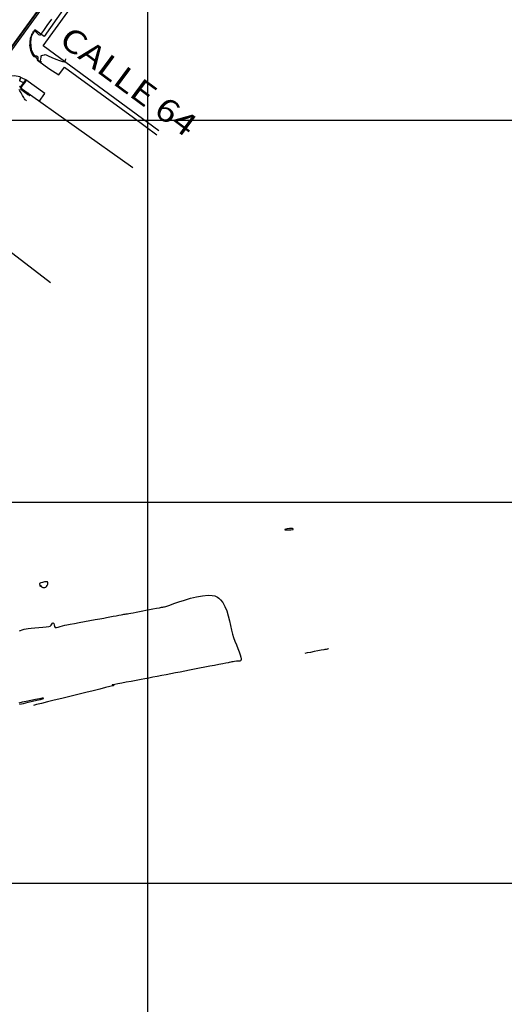
# Model space of a CAD drawing. Units: millimetres. Extents: x 268092 to 282069, y 8656655 to 8668314.
# Drawn here: x 269466 to 269593, y 8665268 to 8665526 of the extents above; entities that cross this region are included whole.
import ezdxf

# ---------------------------------------------------------------- set-up
doc = ezdxf.new("R2010")
doc.units = ezdxf.units.MM
doc.linetypes.add('DASHDOT', pattern=[25.4, 12.7, -6.35, 0, -6.35])
doc.linetypes.add('DASHED', pattern=[0.75, 0.5, -0.25])
for name, color, linetype in [('01_PTO', 7, 'Continuous'), ('02_TIN', 7, 'Continuous'), ('Borde de pista proy', 184, 'Continuous'), ('Cuadricula Coordenadas', 5, 'Continuous'), ('TEXTOS CALLES JR', 2, 'Continuous'), ('TOp_Limite Propiedad', 252, 'Continuous'), ('TOP_Veredas', 252, 'Continuous')]:
    doc.layers.add(name, color=color, linetype=linetype)
doc.styles.add('L140_E1-2000', font='romans.shx', dxfattribs={"height": 6.4})

# ---------------------------------------------------------------- blocks, each defined once
blk = doc.blocks.new('LOTES')
at = {"layer": 'TOP_Veredas', "flags": 128}
for points, elevation in [([(269589.45, 8665683.78), (269570.03, 8665657.33), (269552.2, 8665632.5), (269533.47, 8665606.62), (269508.76, 8665572.13), (269482.75, 8665536.12), (269472.8, 8665521.9), (269470.36, 8665523.68), (269469.41, 8665522.01), (269469.19, 8665520.41), (269469.38, 8665518.55), (269470.07, 8665517.08), (269471.42, 8665515.47), (269474.04, 8665513.55), (269476.62, 8665511.86), (269478.11, 8665513.87), (269496.22, 8665500.75), (269502.34, 8665496.2)], 25.83), ([(269496, 8665487.5), (269466.49, 8665508.46), (269468, 8665510.59), (269467.02, 8665511.05), (269466.43, 8665511.32), (269465.06, 8665511.58), (269463.78, 8665511.52), (269462.2, 8665511.05), (269460.51, 8665510.05), (269456.23, 8665504.13), (269458.7, 8665502.44), (269411.96, 8665437.94), (269409.65, 8665434.56), (269409.36, 8665433.87), (269409.31, 8665433.16), (269409.32, 8665432.59), (269409.33, 8665432.25), (269409.37, 8665432), (269409.43, 8665431.63)], 24.43), ([(269471.45, 8665504.93), (269472.97, 8665507.01), (269467.98, 8665510.56)], 24.43)]:
    blk.add_lwpolyline(points, dxfattribs=dict(at, elevation=elevation))
blk = doc.blocks.new('LOTESS')
at = {"layer": 'TOp_Limite Propiedad', "elevation": 24.33, "flags": 128}
blk.add_lwpolyline([(269502.89, 8665497.25), (269472.54, 8665519.48), (269624.94, 8665729.55), (269654.21, 8665708.09)], dxfattribs=at)
at = {"layer": 'TOp_Limite Propiedad', "flags": 128}
blk.add_lwpolyline([(269444.81, 8665480.25), (269474.5, 8665457.5)], dxfattribs=at)
at = {"layer": 'TOP_Veredas', "linetype": 'Continuous'}
blk.add_blockref('LOTES', (0, 0), dxfattribs=at)
blk = doc.blocks.new('*U120')
at = {"color": 8, "linetype": 'DASHDOT', "lineweight": -3, "ltscale": 2}
for p, q in [((49.52, -7.28), (-0.3, -1.12)), ((49.21, -9.76), (-0.61, -3.6)), ((48.91, -12.24), (-0.91, -6.08)), ((48.6, -14.73), (-1.22, -8.56)), ((48.29, -17.21), (-1.53, -11.05)), ((47.99, -19.69), (-1.83, -13.53))]:
    blk.add_line(p, q, dxfattribs=at)
at = {"color": 8, "linetype": 'DASHED', "ltscale": 20}
for p, q in [((-0.14, -1.75), (0.01, -0.56)), ((-0.45, -4.23), (-0.3, -3.04)), ((-0.75, -6.71), (-0.61, -5.52)), ((-1.06, -9.19), (-0.91, -8)), ((-1.37, -11.67), (-1.22, -10.48)), ((-1.67, -14.15), (-1.53, -12.96))]:
    blk.add_line(p, q, dxfattribs=at)
at = {"color": 8, "linetype": 'DASHED', "lineweight": -3, "ltscale": 20}
for p, q in [((49.33, -7.86), (49.48, -6.67)), ((49.03, -10.35), (49.17, -9.15)), ((48.72, -12.83), (48.87, -11.64)), ((48.41, -15.31), (48.56, -14.12)), ((48.11, -17.79), (48.25, -16.6)), ((47.8, -20.27), (47.95, -19.08))]:
    blk.add_line(p, q, dxfattribs=at)
for points in [[(49.33, -7.86), (-0.14, -1.75)], [(-0.11, -1.5), (2.37, -1.8), (2.8, -1.61), (46.52, -7.01), (46.88, -7.31), (49.35, -7.61)], [(49.45, -6.92), (46.97, -6.61), (46.54, -6.81), (2.82, -1.41), (2.46, -1.11), (-0.02, -0.8)], [(0.01, -0.56), (49.48, -6.67)], [(49.03, -10.35), (-0.45, -4.23)], [(-0.42, -3.98), (2.06, -4.29), (2.49, -4.09), (46.21, -9.49), (46.58, -9.79), (49.05, -10.1)], [(49.14, -9.4), (46.66, -9.1), (46.23, -9.29), (2.52, -3.89), (2.15, -3.59), (-0.33, -3.28)], [(-0.3, -3.04), (49.17, -9.15)], [(48.72, -12.83), (-0.75, -6.71)], [(-0.72, -6.46), (1.76, -6.77), (2.19, -6.57), (45.9, -11.97), (46.27, -12.27), (48.74, -12.58)], [(48.84, -11.88), (46.35, -11.58), (45.93, -11.78), (2.21, -6.37), (1.84, -6.07), (-0.64, -5.77)], [(-0.61, -5.52), (48.87, -11.64)], [(48.41, -15.31), (-1.06, -9.19)], [(-1.03, -8.94), (1.45, -9.25), (1.88, -9.05), (45.6, -14.46), (45.96, -14.75), (48.43, -15.06)], [(48.53, -14.36), (46.05, -14.06), (45.62, -14.26), (1.9, -8.85), (1.54, -8.55), (-0.94, -8.25)], [(-0.91, -8), (48.56, -14.12)], [(48.11, -17.79), (-1.37, -11.67)], [(-1.34, -11.42), (1.14, -11.73), (1.57, -11.53), (45.29, -16.94), (45.66, -17.23), (48.13, -17.54)], [(48.22, -16.85), (45.74, -16.54), (45.31, -16.74), (1.6, -11.33), (1.23, -11.03), (-1.25, -10.73)], [(-1.22, -10.48), (48.25, -16.6)], [(47.8, -20.27), (-1.67, -14.15)], [(-1.64, -13.9), (0.84, -14.21), (1.26, -14.01), (44.98, -19.42), (45.35, -19.71), (47.82, -20.02)], [(47.92, -19.33), (45.43, -19.02), (45.01, -19.22), (1.29, -13.81), (0.92, -13.52), (-1.56, -13.21)], [(-1.53, -12.96), (47.95, -19.08)]]:
    blk.add_lwpolyline(points, dxfattribs=at)
at = {"color": 8, "lineweight": -3}
for points in [[(0.52, -1.52), (0.59, -0.93), (0.24, -0.89), (0.17, -1.48)], [(0.21, -4.01), (0.28, -3.41), (-0.06, -3.37), (-0.14, -3.96)], [(-0.1, -6.49), (-0.02, -5.89), (-0.37, -5.85), (-0.44, -6.44)], [(49.1, -7.53), (49.17, -6.94), (48.82, -6.89), (48.75, -7.49)], [(-0.4, -8.97), (-0.33, -8.37), (-0.68, -8.33), (-0.75, -8.93)], [(48.79, -10.01), (48.86, -9.42), (48.52, -9.38), (48.44, -9.97)], [(-0.71, -11.45), (-0.64, -10.85), (-0.98, -10.81), (-1.06, -11.41)], [(48.48, -12.49), (48.56, -11.9), (48.21, -11.86), (48.14, -12.45)], [(-1.02, -13.93), (-0.94, -13.33), (-1.29, -13.29), (-1.36, -13.89)], [(48.18, -14.98), (48.25, -14.38), (47.9, -14.34), (47.83, -14.93)], [(47.87, -17.46), (47.94, -16.86), (47.6, -16.82), (47.52, -17.41)], [(47.56, -19.94), (47.64, -19.34), (47.29, -19.3), (47.22, -19.9)]]:
    blk.add_lwpolyline(points, close=True, dxfattribs=at)
blk = doc.blocks.new('viaductoo')
at = {"color": 5, "rotation": 61.09011527184735}
blk.add_blockref('*U120', (268431.02, 8665513.11), dxfattribs=at)

msp = doc.modelspace()

# ---------------------------------------------------------------- linework, layer by layer
at = {"layer": '01_PTO', "color": 3}
msp.add_lwpolyline([(269368.9944, 8665386.7895), (269372.3817, 8665392.4799), (269765.4376, 8665934.2378, 0.0005), (269770.1575, 8665940.757, 0.001), (269772.55, 8665944.0826, 0.002), (269776.5229, 8665949.6753, 0.00250001), (269779.7107, 8665954.2494, 0.00350001), (269783.497, 8665959.8239, 0.00400002), (269786.7863, 8665964.8265, 0.00500003), (269790.4031, 8665970.5489, 0.00550006), (269793.6289, 8665975.8981, 0.00650008), (269797.0251, 8665981.8483, 0.00700013), (269800.0725, 8665987.5389, 0.10557431), (269824.8024, 8666077.8496, 0.00700013), (269825.0793, 8666084.2988, 0.00650008), (269825.1883, 8666091.1492), (269825.6559, 8666100.7968)], format="xyb", dxfattribs=at)
at = {"layer": '02_TIN', "color": 32, "linetype": 'Continuous', "lineweight": -3, "elevation": 25}
for points in [[(269478.4066, 8665516.0362), (269478.3898, 8665515.9951), (269478.3587, 8665515.8906), (269478.3101, 8665515.6981), (269478.2188, 8665515.4329), (269478.0137, 8665515.2117), (269477.6515, 8665515.2869), (269476.9073, 8665515.5555), (269475.9404, 8665515.9429), (269474.9102, 8665516.3741), (269473.976, 8665516.7743), (269473.4047, 8665517.022), (269473.1324, 8665517.1402), (269473.0444, 8665517.178), (269473.0323, 8665517.1827), (269473.0239, 8665517.1735), (269472.9984, 8665517.1308), (269472.9777, 8665517.0991), (269472.7691, 8665517.0429), (269472.3825, 8665516.9418), (269472.1458, 8665516.8752), (269472.0495, 8665516.8272), (269471.9702, 8665516.7636), (269471.9173, 8665516.5186), (269471.8294, 8665516.0217), (269471.7461, 8665515.5309), (269471.7072, 8665515.3041), (269471.6542, 8665515.2225), (269471.7811, 8665515.3618), (269471.9526, 8665515.4779), (269471.9706, 8665515.3538), (269471.9322, 8665515.1585), (269471.8912, 8665515.0514), (269471.8091, 8665515.1058), (269471.7342, 8665515.172), (269471.6786, 8665515.1767), (269471.6233, 8665515.1816), (269471.4997, 8665515.2864), (269471.2822, 8665515.4775), (269471.157, 8665515.5882), (269471.1043, 8665515.6302), (269471.0597, 8665515.675), (269471.1185, 8665515.8409), (269471.2163, 8665516.1709), (269471.2166, 8665516.4694), (269471.0791, 8665516.6525), (269470.8823, 8665516.7669), (269470.6671, 8665516.8136), (269470.4711, 8665516.7554), (269470.3067, 8665516.6377), (269470.1765, 8665516.5851), (269470.0525, 8665516.6682), (269469.9535, 8665516.8212), (269469.861, 8665516.9913), (269469.7644, 8665517.2036), (269469.6995, 8665517.3547), (269469.651, 8665517.478), (269469.6043, 8665517.6021), (269469.5303, 8665517.7763), (269469.4194, 8665518.039), (269469.334, 8665518.261), (269469.2837, 8665518.4424), (269469.2439, 8665518.6271), (269469.1912, 8665518.8519), (269469.1304, 8665519.1208), (269469.0933, 8665519.3151), (269469.0818, 8665519.4638), (269469.0833, 8665519.6134), (269469.0997, 8665519.8763), (269469.1347, 8665520.3507), (269469.173, 8665520.8313), (269469.199, 8665521.1132), (269469.2228, 8665521.2848), (269469.2605, 8665521.4537), (269469.3412, 8665521.7118), (269469.4606, 8665522.0631), (269469.5485, 8665522.3184), (269469.6028, 8665522.4949), (269469.6593, 8665522.6428), (269469.7348, 8665522.7708), (269469.8216, 8665522.8931), (269469.9093, 8665523.0795), (269470.0443, 8665523.3299), (269470.2342, 8665523.4751), (269470.424, 8665523.363), (269470.7069, 8665523.0677), (269471.0493, 8665522.7171), (269471.3432, 8665522.4824), (269471.5639, 8665522.376), (269471.7071, 8665522.3535), (269471.7768, 8665522.3599), (269471.8025, 8665522.3749), (269471.8989, 8665522.474), (269472.1506, 8665522.7872), (269472.6722, 8665523.4915), (269473.5933, 8665524.7883), (269474.7745, 8665526.4898)], [(269466.3773, 8665508.7704), (269466.4739, 8665508.913), (269466.5695, 8665508.8108), (269466.6571, 8665508.6073), (269466.6995, 8665508.4939), (269466.7857, 8665508.489), (269466.6825, 8665508.3823), (269466.5927, 8665508.1956), (269466.7304, 8665508.0515), (269467.0333, 8665507.8509), (269467.3964, 8665507.608), (269467.7018, 8665507.3847), (269468.1201, 8665507.078), (269468.5486, 8665506.7661), (269468.83, 8665506.5654), (269468.9708, 8665506.4696), (269469.0188, 8665506.4411), (269469.0267, 8665506.4394), (269469.0207, 8665506.449), (269468.9602, 8665506.4939), (269468.7877, 8665506.6068), (269468.5158, 8665506.7886), (269468.3458, 8665506.9515), (269468.4688, 8665506.9826), (269468.6745, 8665506.9684), (269468.7867, 8665506.9867), (269468.6935, 8665507.0299), (269468.4721, 8665507.0718), (269468.2301, 8665507.1608), (269468.0133, 8665507.2849), (269467.6822, 8665507.4924), (269467.3255, 8665507.7675), (269467.0812, 8665508.0259), (269466.9519, 8665508.2367), (269466.902, 8665508.3834), (269466.89, 8665508.4583), (269466.8887, 8665508.5353), (269466.9188, 8665508.6983), (269467.0316, 8665508.9569), (269467.2681, 8665509.3058), (269467.6165, 8665509.7008), (269467.8633, 8665509.9425), (269467.9898, 8665510.0581), (269468.0319, 8665510.096), (269468.0374, 8665510.1015), (269468.0303, 8665510.1091), (269467.9952, 8665510.1353), (269467.9718, 8665510.1553), (269468.0014, 8665510.2023), (269468.0303, 8665510.2522), (269467.9911, 8665510.2893), (269467.947, 8665510.3165), (269467.9251, 8665510.2555), (269467.8968, 8665510.1811), (269467.7331, 8665510.0751), (269467.4433, 8665509.8998), (269467.2794, 8665509.8084), (269467.2322, 8665509.8457), (269467.1846, 8665509.8903), (269466.9959, 8665509.9792), (269466.6625, 8665510.1329), (269466.4814, 8665510.2163), (269466.4206, 8665510.253), (269466.4612, 8665510.4569), (269466.5382, 8665510.8316), (269466.5781, 8665511.0362), (269466.5029, 8665511.0685), (269466.4933, 8665510.8708), (269466.4513, 8665510.5004), (269466.3421, 8665510.2835)], [(269468.2067, 8665505.0734), (269468.1813, 8665505.0963), (269468.1233, 8665505.1448), (269468.0214, 8665505.2268), (269467.8672, 8665505.3604), (269467.6648, 8665505.5815), (269467.4504, 8665505.9073), (269467.1105, 8665506.4737), (269466.7406, 8665507.1275), (269466.4364, 8665507.7158), (269466.2937, 8665508.0853)]]:
    msp.add_lwpolyline(points, dxfattribs=at)
at = {"layer": '02_TIN', "color": 56, "linetype": 'Continuous', "lineweight": -3, "elevation": 23}
for points in [[(269536.5233, 8665392.7083), (269536.5763, 8665392.7084), (269536.7156, 8665392.7107), (269536.9849, 8665392.7194), (269537.3928, 8665392.7394), (269537.844, 8665392.7753), (269538.0522, 8665392.8198), (269538.014, 8665392.9605), (269537.8711, 8665393.0893), (269537.6161, 8665393.0816), (269537.1025, 8665393.0192), (269536.5117, 8665392.9286), (269536.1052, 8665392.8537), (269535.8998, 8665392.8051), (269535.8321, 8665392.7794), (269535.8233, 8665392.7692), (269535.8288, 8665392.7551), (269535.8673, 8665392.7337), (269535.9813, 8665392.7153), (269536.2042, 8665392.708), (269536.5233, 8665392.7083)], [(269471.7642, 8665378.1896), (269471.7713, 8665378.1802), (269471.8089, 8665378.132), (269471.9152, 8665378.0082), (269472.1272, 8665377.8091), (269472.456, 8665377.638), (269472.7169, 8665377.6087), (269472.9764, 8665377.636), (269473.2221, 8665377.729), (269473.4418, 8665377.8969), (269473.6256, 8665378.1654), (269473.7518, 8665378.5009), (269473.79, 8665378.8229), (269473.7101, 8665379.0512), (269473.4277, 8665379.1079), (269472.9218, 8665379.0565), (269472.3471, 8665378.9361), (269471.9417, 8665378.8165), (269471.7213, 8665378.7264), (269471.6326, 8665378.6708), (269471.6096, 8665378.6453), (269471.5897, 8665378.5997), (269471.5806, 8665378.4861), (269471.6233, 8665378.2843), (269471.7286, 8665378.0269), (269471.8159, 8665377.8737), (269471.79, 8665377.9878), (269471.7318, 8665378.1971), (269471.7057, 8665378.3119), (269471.7337, 8665378.2593), (269471.7642, 8665378.1896)]]:
    msp.add_lwpolyline(points, close=True, dxfattribs=at)
for points in [[(269466.3073, 8665366.2774), (269466.6219, 8665366.3735), (269467.0493, 8665366.5179), (269467.5455, 8665366.6725), (269468.0665, 8665366.7995), (269468.5683, 8665366.8694), (269469.357, 8665366.9513), (269470.3303, 8665367.0418), (269471.3856, 8665367.1377), (269472.4206, 8665367.2356), (269473.3328, 8665367.3323), (269474.0199, 8665367.4243), (269474.3793, 8665367.5084), (269474.6468, 8665367.7329), (269474.8364, 8665368.0174), (269474.9975, 8665368.2528), (269475.1794, 8665368.3299), (269475.3214, 8665368.152), (269475.3916, 8665367.7956), (269475.4832, 8665367.411), (269475.6892, 8665367.1483), (269475.9967, 8665367.1059), (269476.4313, 8665367.1888), (269476.9681, 8665367.3479), (269477.5819, 8665367.5344), (269478.2476, 8665367.6993), (269478.7761, 8665367.8023), (269479.6284, 8665367.9646), (269480.7302, 8665368.1724), (269482.0068, 8665368.412), (269483.384, 8665368.6697), (269484.787, 8665368.9318), (269486.1416, 8665369.1846), (269487.3732, 8665369.4145), (269488.4074, 8665369.6076), (269489.1695, 8665369.7503), (269490.0284, 8665369.9122), (269490.8665, 8665370.071), (269491.6535, 8665370.2204), (269492.3591, 8665370.3542), (269492.953, 8665370.4659), (269493.4049, 8665370.5494), (269493.6845, 8665370.5982), (269494.0306, 8665370.6468), (269494.3064, 8665370.6783), (269494.6524, 8665370.7273), (269494.9722, 8665370.7841), (269495.4786, 8665370.8795), (269496.1337, 8665371.0053), (269496.8998, 8665371.1533), (269497.739, 8665371.315), (269498.6135, 8665371.4821), (269499.4407, 8665371.6393), (269500.3655, 8665371.8149), (269501.3143, 8665371.9949), (269502.2134, 8665372.1654), (269502.989, 8665372.3123), (269503.5674, 8665372.4217), (269503.8749, 8665372.4795), (269504.1525, 8665372.5302), (269504.373, 8665372.5696), (269504.6505, 8665372.6205), (269504.9708, 8665372.7325), (269505.6941, 8665373.0034), (269506.7461, 8665373.3883), (269508.0523, 8665373.8424), (269509.538, 8665374.3208), (269511.1288, 8665374.7787), (269512.7502, 8665375.1711), (269514.3278, 8665375.4533), (269515.7869, 8665375.5802), (269516.8188, 8665375.5399), (269517.4888, 8665375.4119), (269517.877, 8665375.2745), (269518.0518, 8665375.1892), (269518.2333, 8665375.0834), (269518.5772, 8665374.8392), (269519.0473, 8665374.3979), (269519.5957, 8665373.6866), (269520.1701, 8665372.6367), (269520.6402, 8665371.4564), (269521.0264, 8665370.1969), (269521.3492, 8665368.9096), (269521.6291, 8665367.646), (269521.8867, 8665366.4573), (269522.1425, 8665365.395), (269522.4169, 8665364.5104), (269522.7917, 8665363.5298), (269523.175, 8665362.5554), (269523.5446, 8665361.6186), (269523.8787, 8665360.7509), (269524.1551, 8665359.9835), (269524.3519, 8665359.3479), (269524.4371, 8665358.9555), (269524.4515, 8665358.7393), (269524.4349, 8665358.6362), (269524.4182, 8665358.5977), (269524.3744, 8665358.5347), (269524.2617, 8665358.436), (269524.0397, 8665358.3449), (269523.6729, 8665358.2976), (269523.1614, 8665358.2883), (269522.6698, 8665358.2446), (269522.287, 8665358.1652), (269521.9892, 8665358.1022), (269521.6914, 8665358.0397), (269521.3083, 8665357.9615), (269520.9838, 8665357.8973), (269520.3987, 8665357.7826), (269519.5905, 8665357.6249), (269518.5969, 8665357.4313), (269517.4557, 8665357.2093), (269516.2044, 8665356.9663), (269514.8808, 8665356.7094), (269513.5225, 8665356.4462), (269512.1672, 8665356.1839), (269510.8525, 8665355.9299), (269509.6716, 8665355.7021), (269508.4665, 8665355.4698), (269507.2473, 8665355.2352), (269506.0244, 8665355), (269504.8081, 8665354.7664), (269503.6088, 8665354.5364), (269502.4366, 8665354.3118), (269501.302, 8665354.0948), (269500.2153, 8665353.8873), (269499.1867, 8665353.6912), (269498.2265, 8665353.5087), (269496.928, 8665353.2629), (269495.609, 8665353.0145), (269494.3292, 8665352.7743), (269493.1483, 8665352.5532), (269492.1258, 8665352.3619), (269491.3215, 8665352.2114), (269490.8751, 8665352.1277), (269490.6754, 8665352.0899), (269490.6138, 8665352.0779), (269490.6058, 8665352.0761), (269490.6104, 8665352.0686), (269490.6387, 8665352.0378), (269490.6623, 8665352.0162), (269490.8594, 8665351.9988), (269491.0521, 8665351.9412), (269490.7879, 8665351.865), (269490.0428, 8665351.6727), (269488.8894, 8665351.382), (269487.4, 8665351.0105), (269485.6472, 8665350.5757), (269483.7032, 8665350.0951), (269481.6407, 8665349.5865), (269479.5319, 8665349.0672), (269477.4494, 8665348.555), (269475.4656, 8665348.0674), (269473.653, 8665347.622), (269472.0839, 8665347.2362), (269470.8308, 8665346.9278), (269469.9661, 8665346.7143)], [(269547.3278, 8665361.5194), (269547.3271, 8665361.5213), (269547.3231, 8665361.5309), (269547.3203, 8665361.5372), (269547.2259, 8665361.5217), (269547.067, 8665361.4932), (269546.9182, 8665361.4596), (269546.6739, 8665361.4031), (269546.3781, 8665361.3386), (269546.051, 8665361.2746), (269545.4043, 8665361.1507), (269544.5445, 8665360.987), (269543.5786, 8665360.8034), (269542.6132, 8665360.6201), (269541.7553, 8665360.4573), (269541.1115, 8665360.3348)], [(269466.3495, 8665347.0064), (269467.3962, 8665347.2582), (269468.5731, 8665347.533), (269469.7732, 8665347.8121), (269470.8895, 8665348.0769), (269471.8148, 8665348.3089), (269472.3458, 8665348.4583), (269472.5859, 8665348.543), (269472.6578, 8665348.5842), (269472.6648, 8665348.5998), (269472.6494, 8665348.6122), (269472.5512, 8665348.6194), (269472.2526, 8665348.59), (269471.6217, 8665348.4881), (269470.5647, 8665348.2862), (269469.3467, 8665348.0351), (269468.1146, 8665347.7711), (269467.0154, 8665347.5304), (269466.1961, 8665347.3494)]]:
    msp.add_lwpolyline(points, dxfattribs=at)
at = {"layer": 'Borde de pista proy', "color": 251}
for points in [[(269765.194, 8665934.2425), (269376.354, 8665398.2956, 0.06163988), (269355.4569, 8665360.4517), (269354.4126, 8665357.8479)], [(269765.6796, 8665933.8901), (269376.8396, 8665397.9433, 0.06163988), (269356.0137, 8665360.2283), (269354.9695, 8665357.6245)]]:
    msp.add_lwpolyline(points, format="xyb", dxfattribs=at)
at = {"layer": 'Cuadricula Coordenadas', "color": 8}
for p, q in [((269500, 8664167.0958), (269500, 8668314.3527)), ((268157.1816, 8665500), (271049.1382, 8665500)), ((268157.1816, 8665400), (271049.1382, 8665400)), ((268092.198, 8665300.3235), (271049.1382, 8665300))]:
    msp.add_line(p, q, dxfattribs=at)

# ---------------------------------------------------------------- block references
msp.add_blockref('LOTESS', (0, 0))
at = {"color": 4}
msp.add_blockref('viaductoo', (1000, 0), dxfattribs=at)

# ---------------------------------------------------------------- texts
at = {"layer": 'TEXTOS CALLES JR', "color": 7, "style": 'L140_E1-2000', "width": 1.2}
msp.add_text('CALLE 64', height=6, rotation=323.508375, dxfattribs=at).set_placement((269476.3238, 8665520.1778))

doc.saveas('drawing.dxf')
